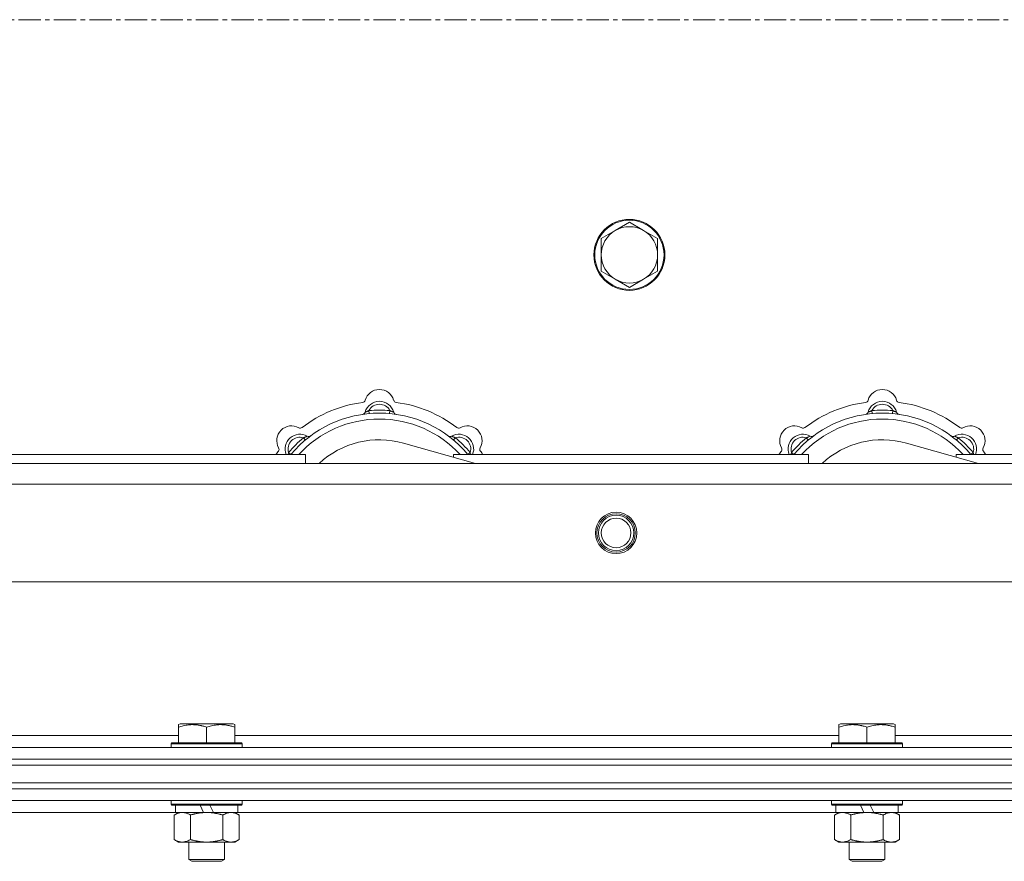
# Model space of a CAD drawing. Units: millimetres. Extents: x 0 to 30546, y -7 to 21000.
# Drawn here: x 7594 to 7927, y 17345 to 17629 of the extents above; entities that cross this region are included whole.
import ezdxf

# ---------------------------------------------------------------- set-up
doc = ezdxf.new("R2010")
doc.units = ezdxf.units.MM
doc.linetypes.add('K5LT_AXLED', pattern=[12, 7.5, -1.5, 1.5, -1.5])
doc.linetypes.add('K5LT_THIN', pattern=[0])
for name, color, linetype, true_color in [('OSI', 2, 'Continuous', 0xffff00), ('R', 1, 'Continuous', 0xff0000), ('WELDING', 7, 'Continuous', 0xffffff)]:
    doc.layers.add(name, color=color, linetype=linetype, true_color=true_color)

msp = doc.modelspace()

# ---------------------------------------------------------------- linework, layer by layer
at = {"layer": 'OSI', "color": 30, "linetype": 'K5LT_AXLED', "lineweight": 18, "true_color": 0xff8000}
msp.add_line((2829.92, 17629.35), (10919.92, 17629.35), dxfattribs=at)
at = {"layer": 'R', "color": 7, "linetype": 'K5LT_THIN', "lineweight": 18}
for p, q in [((7800.42, 17560.85), (7795.66, 17558.1)), ((7805.18, 17558.1), (7800.42, 17560.85)), ((7795.66, 17558.1), (7790.89, 17555.35)), ((7809.95, 17555.35), (7805.18, 17558.1)), ((7790.89, 17555.35), (7790.89, 17549.85)), ((7809.95, 17549.85), (7809.95, 17555.35)), ((7790.89, 17549.85), (7790.89, 17544.35)), ((7809.95, 17544.35), (7809.95, 17549.85)), ((7790.89, 17544.35), (7795.66, 17541.6)), ((7805.18, 17541.6), (7809.95, 17544.35)), ((7795.66, 17541.6), (7800.42, 17538.85)), ((7800.42, 17538.85), (7805.18, 17541.6)), ((7712.46, 17496.19), (7712.37, 17497.19)), ((7719.38, 17496.19), (7719.47, 17497.19)), ((7882.46, 17496.19), (7882.37, 17497.19)), ((7889.38, 17496.19), (7889.47, 17497.19)), ((7690.9, 17487.26), (7690.26, 17488.03)), ((7748.41, 17479.35), (7724.07, 17486.22)), ((7740.94, 17487.26), (7741.58, 17488.03)), ((7860.9, 17487.26), (7860.26, 17488.03)), ((7918.41, 17479.35), (7894.07, 17486.22)), ((7910.94, 17487.26), (7911.58, 17488.03)), ((7686, 17482.37), (7685.24, 17483.01)), ((7745.84, 17482.37), (7746.6, 17483.01)), ((7856, 17482.37), (7855.24, 17483.01)), ((7915.84, 17482.37), (7916.6, 17483.01)), ((7570.92, 17482.35), (7690.92, 17482.35)), ((7690.92, 17479.35), (7690.92, 17482.35)), ((7740.92, 17482.35), (7740.92, 17481.46)), ((7740.92, 17482.35), (7860.92, 17482.35)), ((7860.92, 17479.35), (7860.92, 17482.35)), ((7910.92, 17482.35), (7910.92, 17481.46)), ((7910.92, 17482.35), (8030.92, 17482.35)), ((6995.92, 17479.35), (8095.92, 17479.35)), ((8101.7, 17472.35), (6990.14, 17472.35)), ((8134.7, 17439.35), (6957.14, 17439.35)), ((7648.02, 17391.04), (7648.55, 17391.35)), ((7648.02, 17390.2), (7648.02, 17391.04)), ((7648.02, 17390.2), (7648.02, 17384.85)), ((7666.49, 17391.35), (7648.55, 17391.35)), ((7657.52, 17390.2), (7657.52, 17384.85)), ((7667.02, 17391.04), (7666.49, 17391.35)), ((7667.02, 17391.04), (7667.02, 17390.2)), ((7667.02, 17390.2), (7667.02, 17384.85)), ((7871.22, 17391.04), (7871.75, 17391.35)), ((7871.22, 17390.2), (7871.22, 17391.04)), ((7871.22, 17390.2), (7871.22, 17384.85)), ((7889.69, 17391.35), (7871.75, 17391.35)), ((7880.72, 17390.2), (7880.72, 17384.85)), ((7890.22, 17391.04), (7889.69, 17391.35)), ((7890.22, 17391.04), (7890.22, 17390.2)), ((7890.22, 17390.2), (7890.22, 17384.85)), ((7443.82, 17387.35), (7648.02, 17387.35)), ((7667.02, 17387.35), (7871.22, 17387.35)), ((7890.22, 17387.35), (8093.42, 17387.35)), ((6883.92, 17383.35), (8207.92, 17383.35)), ((7645.52, 17384.55), (7645.69, 17384.85)), ((7645.52, 17384.55), (7645.52, 17383.35)), ((7669.52, 17384.55), (7645.52, 17384.55)), ((7669.35, 17384.85), (7645.69, 17384.85)), ((7669.52, 17384.55), (7669.35, 17384.85)), ((7669.52, 17384.55), (7669.52, 17383.35)), ((7868.72, 17384.55), (7868.89, 17384.85)), ((7868.72, 17384.55), (7868.72, 17383.35)), ((7892.72, 17384.55), (7868.72, 17384.55)), ((7892.55, 17384.85), (7868.89, 17384.85)), ((7892.72, 17384.55), (7892.55, 17384.85)), ((7892.72, 17384.55), (7892.72, 17383.35)), ((6883.92, 17379.35), (8207.92, 17379.35)), ((6883.92, 17379.35), (8207.92, 17379.35)), ((6883.92, 17377.35), (8207.92, 17377.35)), ((6883.92, 17377.35), (8207.92, 17377.35)), ((6883.92, 17371.35), (8207.92, 17371.35)), ((6883.92, 17371.35), (8207.92, 17371.35)), ((8207.92, 17369.35), (6883.92, 17369.35)), ((6883.92, 17369.35), (8207.92, 17369.35)), ((8207.92, 17365.35), (6883.92, 17365.35)), ((7645.52, 17365.35), (7645.52, 17364.15)), ((7669.52, 17364.15), (7645.52, 17364.15)), ((7645.52, 17364.15), (7645.69, 17363.85)), ((7669.35, 17363.85), (7645.69, 17363.85)), ((7647.02, 17363.85), (7647.02, 17361.35)), ((7656.51, 17361.35), (7655.34, 17363.85)), ((7659.82, 17361.35), (7658.65, 17363.85)), ((7668.02, 17363.85), (7668.02, 17361.35)), ((7669.52, 17364.15), (7669.35, 17363.85)), ((7669.52, 17365.35), (7669.52, 17364.15)), ((7868.72, 17365.35), (7868.72, 17364.15)), ((7892.72, 17364.15), (7868.72, 17364.15)), ((7868.72, 17364.15), (7868.89, 17363.85)), ((7892.55, 17363.85), (7868.89, 17363.85)), ((7870.22, 17363.85), (7870.22, 17361.35)), ((7879.71, 17361.35), (7878.54, 17363.85)), ((7883.02, 17361.35), (7881.85, 17363.85)), ((7891.22, 17363.85), (7891.22, 17361.35)), ((7892.72, 17364.15), (7892.55, 17363.85)), ((7892.72, 17365.35), (7892.72, 17364.15)), ((7647.02, 17361.35), (7570.92, 17361.35)), ((7646.55, 17360.5), (7648.02, 17361.35)), ((7646.55, 17360.5), (7646.55, 17352.2)), ((7656.51, 17361.35), (7647.02, 17361.35)), ((7652.04, 17360.5), (7652.04, 17352.2)), ((7656.51, 17361.35), (7657.52, 17361.35)), ((7657.52, 17361.35), (7659.82, 17361.35)), ((7668.02, 17361.35), (7659.82, 17361.35)), ((7663.01, 17360.5), (7663.01, 17352.2)), ((7668.49, 17360.5), (7667.02, 17361.35)), ((7870.22, 17361.35), (7668.02, 17361.35)), ((7668.49, 17360.5), (7668.49, 17352.2)), ((7869.75, 17360.5), (7871.22, 17361.35)), ((7869.75, 17360.5), (7869.75, 17352.2)), ((7879.71, 17361.35), (7870.22, 17361.35)), ((7875.24, 17360.5), (7875.24, 17352.2)), ((7879.71, 17361.35), (7880.72, 17361.35)), ((7880.72, 17361.35), (7883.02, 17361.35)), ((7891.22, 17361.35), (7883.02, 17361.35)), ((7886.21, 17360.5), (7886.21, 17352.2)), ((7891.69, 17360.5), (7890.22, 17361.35)), ((8093.42, 17361.35), (7891.22, 17361.35)), ((7891.69, 17360.5), (7891.69, 17352.2)), ((7646.55, 17352.2), (7648.02, 17351.35)), ((7657.52, 17351.35), (7648.02, 17351.35)), ((7651.52, 17351.35), (7651.52, 17345.43)), ((7667.02, 17351.35), (7657.52, 17351.35)), ((7663.52, 17351.35), (7663.52, 17345.43)), ((7668.49, 17352.2), (7667.02, 17351.35)), ((7869.75, 17352.2), (7871.22, 17351.35)), ((7880.72, 17351.35), (7871.22, 17351.35)), ((7874.72, 17351.35), (7874.72, 17345.43)), ((7890.22, 17351.35), (7880.72, 17351.35)), ((7886.72, 17351.35), (7886.72, 17345.43)), ((7891.69, 17352.2), (7890.22, 17351.35)), ((7663.52, 17345.43), (7651.52, 17345.43)), ((7651.52, 17345.43), (7652.52, 17344.85)), ((7662.52, 17344.85), (7652.52, 17344.85)), ((7663.52, 17345.43), (7662.52, 17344.85)), ((7886.72, 17345.43), (7874.72, 17345.43)), ((7874.72, 17345.43), (7875.72, 17344.85)), ((7885.72, 17344.85), (7875.72, 17344.85)), ((7886.72, 17345.43), (7885.72, 17344.85))]:
    msp.add_line(p, q, dxfattribs=at)
for centre, radius in [((7800.42, 17549.85), 12), ((7800.42, 17549.85), 11.7), ((7795.92, 17455.85), 7), ((7795.92, 17455.85), 6.5), ((7795.92, 17455.85), 6), ((7795.92, 17455.85), 5)]:
    msp.add_circle(centre, radius, dxfattribs=at)
for centre, radius, start, end in [((7800.42, 17549.85), 9.53, 60, 120), ((7800.42, 17549.85), 9.53, 120, 180), ((7800.42, 17549.85), 9.53, 0, 60), ((7800.42, 17549.85), 9.53, 180, 240), ((7800.42, 17549.85), 9.53, 300, 0), ((7800.42, 17549.85), 9.53, 240, 300), ((7715.92, 17499.35), 5, 15.6548, 164.3452), ((7885.92, 17499.35), 5, 15.6548, 164.3452), ((7715.92, 17457.35), 43, 97.545, 127.455), ((7710.14, 17500.97), 1, 277.545, 344.3452), ((7715.92, 17495.35), 5, 15.2575, 164.7425), ((7721.7, 17500.97), 1, 195.6548, 262.455), ((7715.92, 17457.35), 43, 52.545, 82.455), ((7885.92, 17457.35), 43, 97.545, 127.455), ((7880.14, 17500.97), 1, 277.545, 344.3452), ((7885.92, 17495.35), 5, 15.2575, 164.7425), ((7891.7, 17500.97), 1, 195.6548, 262.455), ((7885.92, 17457.35), 43, 52.545, 82.455), ((7715.92, 17457.35), 39, 90, 140.1317), ((7710.13, 17496.93), 1, 278.3207, 344.7425), ((7710.13, 17496.93), 1, 278.3207, 344.7425), ((7715.92, 17495.35), 4, 27.4211, 152.5789), ((7715.92, 17457.35), 40, 84.9075, 95.0925), ((7715.92, 17457.35), 39, 39.8683, 90), ((7721.71, 17496.93), 1, 195.2575, 261.6793), ((7721.71, 17496.93), 1, 195.2575, 261.6793), ((7885.92, 17457.35), 39, 90, 140.1317), ((7880.13, 17496.93), 1, 278.3207, 344.7425), ((7880.13, 17496.93), 1, 278.3207, 344.7425), ((7885.92, 17495.35), 4, 27.4211, 152.5789), ((7885.92, 17457.35), 40, 84.9075, 95.0925), ((7885.92, 17457.35), 39, 39.8683, 90), ((7891.71, 17496.93), 1, 195.2575, 261.6793), ((7891.71, 17496.93), 1, 195.2575, 261.6793), ((7715.92, 17457.35), 37, 90, 137.4934), ((7715.92, 17457.35), 37, 42.5066, 90), ((7885.92, 17457.35), 37, 90, 137.4934), ((7885.92, 17457.35), 37, 42.5066, 90), ((7686.22, 17487.05), 5, 60.6548, 209.3452), ((7689.16, 17492.28), 1, 240.6548, 307.455), ((7742.68, 17492.28), 1, 232.545, 299.3452), ((7745.62, 17487.05), 5, 330.6548, 119.3452), ((7856.22, 17487.05), 5, 60.6548, 209.3452), ((7859.16, 17492.28), 1, 240.6548, 307.455), ((7912.68, 17492.28), 1, 232.545, 299.3452), ((7915.62, 17487.05), 5, 330.6548, 119.3452), ((7689.05, 17484.22), 5, 60.2575, 201.9632), ((7689.05, 17484.22), 4, 72.4211, 197.5789), ((7715.92, 17457.35), 40, 129.9075, 140.0925), ((7692.03, 17489.43), 1, 240.2575, 306.6793), ((7692.03, 17489.43), 1, 240.2575, 306.6793), ((7715.92, 17457.35), 30, 74.2356, 132.8334), ((7739.81, 17489.43), 1, 233.3207, 299.7425), ((7739.81, 17489.43), 1, 233.3207, 299.7425), ((7742.79, 17484.22), 5, 338.0368, 119.7425), ((7742.79, 17484.22), 4, 342.4211, 107.5789), ((7715.92, 17457.35), 40, 39.9075, 50.0925), ((7859.05, 17484.22), 5, 60.2575, 201.9632), ((7859.05, 17484.22), 4, 72.4211, 197.5789), ((7885.92, 17457.35), 40, 129.9075, 140.0925), ((7862.03, 17489.43), 1, 240.2575, 306.6793), ((7862.03, 17489.43), 1, 240.2575, 306.6793), ((7885.92, 17457.35), 30, 74.2356, 132.8334), ((7909.81, 17489.43), 1, 233.3207, 299.7425), ((7909.81, 17489.43), 1, 233.3207, 299.7425), ((7912.79, 17484.22), 5, 338.0368, 119.7425), ((7912.79, 17484.22), 4, 342.4211, 107.5789), ((7885.92, 17457.35), 40, 39.9075, 50.0925), ((7715.92, 17457.35), 43, 142.545, 144.4513), ((7680.99, 17484.11), 1, 322.545, 29.3452), ((7750.85, 17484.11), 1, 150.6548, 217.455), ((7715.92, 17457.35), 43, 35.5487, 37.455), ((7885.92, 17457.35), 43, 142.545, 144.4513), ((7850.99, 17484.11), 1, 322.545, 29.3452), ((7920.85, 17484.11), 1, 150.6548, 217.455), ((7885.92, 17457.35), 43, 35.5487, 37.455)]:
    msp.add_arc(centre, radius, start, end, dxfattribs=at)
at = {"layer": 'WELDING', "color": 7, "linetype": 'K5LT_THIN', "lineweight": 18}
for p, q in [((7685.24, 17483.01), (7685.15, 17482.78)), ((7746.6, 17483.01), (7746.69, 17482.78)), ((7855.24, 17483.01), (7855.15, 17482.78)), ((7916.6, 17483.01), (7916.69, 17482.78)), ((7685.06, 17482.56), (7684.98, 17482.35)), ((7685.15, 17482.78), (7685.06, 17482.56)), ((7746.69, 17482.78), (7746.78, 17482.56)), ((7746.78, 17482.56), (7746.87, 17482.35)), ((7855.06, 17482.56), (7854.98, 17482.35)), ((7855.15, 17482.78), (7855.06, 17482.56)), ((7916.69, 17482.78), (7916.78, 17482.56)), ((7916.78, 17482.56), (7916.87, 17482.35)), ((7647.09, 17360.79), (7646.55, 17360.5)), ((7648, 17361.15), (7647.09, 17360.79)), ((7648.92, 17361.33), (7648, 17361.15)), ((7649.29, 17361.35), (7648.92, 17361.33)), ((7870.29, 17360.79), (7869.75, 17360.5)), ((7871.2, 17361.15), (7870.29, 17360.79)), ((7872.12, 17361.33), (7871.2, 17361.15)), ((7872.49, 17361.35), (7872.12, 17361.33))]:
    msp.add_line(p, q, dxfattribs=at)
for points, knots in [([(7712.37, 17497.19), (7712.3, 17497.16), (7712.15, 17497.09), (7711.96, 17497.01), (7711.79, 17496.94), (7711.65, 17496.88), (7711.47, 17496.81), (7711.32, 17496.75), (7711.21, 17496.71), (7711.16, 17496.69), (7711.11, 17496.67), (7711.1, 17496.66), (7711.1, 17496.66)], [0, 0, 0, 0, 1.543644, 2.917435, 4.093018, 5.260536, 6.386781, 8.556995, 9.6064, 10.60913, 11.565185, 13, 13, 13, 13]), ([(7719.47, 17497.19), (7719.55, 17497.16), (7719.69, 17497.09), (7719.88, 17497.01), (7720.05, 17496.94), (7720.2, 17496.88), (7720.37, 17496.81), (7720.52, 17496.75), (7720.63, 17496.71), (7720.69, 17496.69), (7720.73, 17496.67), (7720.74, 17496.66), (7720.74, 17496.66)], [0, 0, 0, 0, 1.543645, 2.917436, 4.093019, 5.260537, 6.386782, 8.556995, 9.606401, 10.609131, 11.565186, 13, 13, 13, 13]), ([(7882.37, 17497.19), (7882.3, 17497.16), (7882.15, 17497.09), (7881.96, 17497.01), (7881.79, 17496.94), (7881.65, 17496.88), (7881.47, 17496.81), (7881.32, 17496.75), (7881.21, 17496.71), (7881.16, 17496.69), (7881.11, 17496.67), (7881.1, 17496.66), (7881.1, 17496.66)], [0, 0, 0, 0, 1.543644, 2.917435, 4.093018, 5.260536, 6.386781, 8.556995, 9.6064, 10.60913, 11.565185, 13, 13, 13, 13]), ([(7889.47, 17497.19), (7889.55, 17497.16), (7889.69, 17497.09), (7889.88, 17497.01), (7890.05, 17496.94), (7890.2, 17496.88), (7890.37, 17496.81), (7890.52, 17496.75), (7890.63, 17496.71), (7890.69, 17496.69), (7890.73, 17496.67), (7890.74, 17496.66), (7890.74, 17496.66)], [0, 0, 0, 0, 1.543645, 2.917436, 4.093019, 5.260537, 6.386782, 8.556995, 9.606401, 10.609131, 11.565186, 13, 13, 13, 13]), ([(7690.26, 17488.03), (7690.34, 17488.06), (7690.48, 17488.12), (7690.68, 17488.19), (7690.84, 17488.26), (7690.99, 17488.32), (7691.17, 17488.4), (7691.31, 17488.46), (7691.42, 17488.51), (7691.48, 17488.53), (7691.52, 17488.55), (7691.53, 17488.56), (7691.53, 17488.56)], [0, 0, 0, 0, 1.543645, 2.917436, 4.093019, 5.260537, 6.386782, 8.556995, 9.606401, 10.609131, 11.565186, 13, 13, 13, 13]), ([(7741.58, 17488.03), (7741.51, 17488.06), (7741.36, 17488.12), (7741.17, 17488.19), (7741, 17488.26), (7740.85, 17488.32), (7740.68, 17488.4), (7740.53, 17488.46), (7740.43, 17488.51), (7740.37, 17488.53), (7740.32, 17488.55), (7740.31, 17488.56), (7740.31, 17488.56)], [0, 0, 0, 0, 1.543644, 2.917435, 4.093018, 5.260536, 6.386781, 8.556995, 9.6064, 10.60913, 11.565185, 13, 13, 13, 13]), ([(7860.26, 17488.03), (7860.34, 17488.06), (7860.48, 17488.12), (7860.68, 17488.19), (7860.84, 17488.26), (7860.99, 17488.32), (7861.17, 17488.4), (7861.31, 17488.46), (7861.42, 17488.51), (7861.48, 17488.53), (7861.52, 17488.55), (7861.53, 17488.56), (7861.53, 17488.56)], [0, 0, 0, 0, 1.543645, 2.917436, 4.093019, 5.260537, 6.386782, 8.556995, 9.606401, 10.609131, 11.565186, 13, 13, 13, 13]), ([(7911.58, 17488.03), (7911.51, 17488.06), (7911.36, 17488.12), (7911.17, 17488.19), (7911, 17488.26), (7910.85, 17488.32), (7910.68, 17488.4), (7910.53, 17488.46), (7910.43, 17488.51), (7910.37, 17488.53), (7910.32, 17488.55), (7910.31, 17488.56), (7910.31, 17488.56)], [0, 0, 0, 0, 1.543644, 2.917435, 4.093018, 5.260536, 6.386781, 8.556995, 9.6064, 10.60913, 11.565185, 13, 13, 13, 13]), ([(7657.52, 17390.2), (7657.09, 17390.34), (7656.52, 17390.51), (7655.83, 17390.68), (7655.41, 17390.77), (7654.95, 17390.86), (7654.48, 17390.93), (7653.98, 17390.99), (7653.42, 17391.03), (7652.8, 17391.05), (7652.28, 17391.04), (7651.82, 17391.01), (7651.29, 17390.96), (7650.53, 17390.85), (7649.4, 17390.62), (7648.55, 17390.37), (7648.02, 17390.2)], [0, 0, 0, 0, 2.392038, 3.094773, 3.749673, 4.638938, 5.533553, 6.273967, 7.269403, 8.499731, 9.554906, 10.026159, 10.962726, 12.336972, 14.092661, 17, 17, 17, 17]), ([(7667.02, 17390.2), (7666.59, 17390.34), (7666.02, 17390.51), (7665.33, 17390.68), (7664.91, 17390.77), (7664.45, 17390.86), (7663.98, 17390.93), (7663.48, 17390.99), (7662.92, 17391.03), (7662.3, 17391.05), (7661.78, 17391.04), (7661.32, 17391.01), (7660.79, 17390.96), (7660.03, 17390.85), (7658.9, 17390.62), (7658.05, 17390.37), (7657.52, 17390.2)], [0, 0, 0, 0, 2.392038, 3.094773, 3.749673, 4.638938, 5.533553, 6.273967, 7.269403, 8.499731, 9.554906, 10.026159, 10.962726, 12.336972, 14.092661, 17, 17, 17, 17]), ([(7880.72, 17390.2), (7880.29, 17390.34), (7879.72, 17390.51), (7879.03, 17390.68), (7878.61, 17390.77), (7878.15, 17390.86), (7877.68, 17390.93), (7877.18, 17390.99), (7876.62, 17391.03), (7876, 17391.05), (7875.48, 17391.04), (7875.02, 17391.01), (7874.49, 17390.96), (7873.73, 17390.85), (7872.6, 17390.62), (7871.75, 17390.37), (7871.22, 17390.2)], [0, 0, 0, 0, 2.392038, 3.094773, 3.749673, 4.638938, 5.533553, 6.273967, 7.269403, 8.499731, 9.554906, 10.026159, 10.962726, 12.336972, 14.092661, 17, 17, 17, 17]), ([(7890.22, 17390.2), (7889.79, 17390.34), (7889.22, 17390.51), (7888.53, 17390.68), (7888.11, 17390.77), (7887.65, 17390.86), (7887.18, 17390.93), (7886.68, 17390.99), (7886.12, 17391.03), (7885.5, 17391.05), (7884.98, 17391.04), (7884.52, 17391.01), (7883.99, 17390.96), (7883.23, 17390.85), (7882.1, 17390.62), (7881.25, 17390.37), (7880.72, 17390.2)], [0, 0, 0, 0, 2.392038, 3.094773, 3.749673, 4.638938, 5.533553, 6.273967, 7.269403, 8.499731, 9.554906, 10.026159, 10.962726, 12.336972, 14.092661, 17, 17, 17, 17]), ([(7652.04, 17360.5), (7651.75, 17360.67), (7651.31, 17360.89), (7650.75, 17361.1), (7650.37, 17361.22), (7650.01, 17361.29), (7649.65, 17361.34), (7649.41, 17361.35), (7649.29, 17361.35)], [0, 0, 0, 0, 2.905563, 4.375924, 5.511195, 6.679161, 7.850161, 9, 9, 9, 9]), ([(7657.52, 17361.35), (7657.46, 17361.35), (7657.34, 17361.35), (7657.17, 17361.34), (7656.99, 17361.34), (7656.81, 17361.33), (7656.63, 17361.32), (7656.4, 17361.31), (7655.99, 17361.28), (7655.51, 17361.23), (7655.04, 17361.17), (7654.69, 17361.11), (7654.33, 17361.05), (7653.97, 17360.98), (7653.61, 17360.9), (7653.27, 17360.83), (7652.95, 17360.75), (7652.64, 17360.67), (7652.34, 17360.59), (7652.14, 17360.53), (7652.04, 17360.5)], [0, 0, 0, 0, 0.13683, 0.27366, 0.41049, 0.54732, 0.68415, 0.820981, 1.094641, 1.641961, 1.915621, 2.189281, 2.472595, 2.755908, 3.039221, 3.322535, 3.565256, 3.807977, 4.050698, 4.293419, 4.293419, 4.293419, 4.293419]), ([(7663.01, 17360.5), (7662.9, 17360.53), (7662.64, 17360.6), (7662.29, 17360.7), (7661.97, 17360.78), (7661.66, 17360.85), (7661.29, 17360.93), (7660.95, 17361), (7660.7, 17361.05), (7660.47, 17361.09), (7660.19, 17361.14), (7659.76, 17361.2), (7659.3, 17361.26), (7658.8, 17361.3), (7658.44, 17361.32), (7658.16, 17361.34), (7657.95, 17361.34), (7657.73, 17361.35), (7657.59, 17361.35), (7657.52, 17361.35)], [0, 0, 0, 0, 0.253231, 0.633077, 0.823001, 1.012924, 1.39277, 1.683866, 1.829413, 1.974961, 2.22598, 2.476999, 2.979038, 3.307633, 3.636228, 3.800526, 3.964824, 4.129121, 4.293419, 4.293419, 4.293419, 4.293419]), ([(7665.75, 17361.35), (7665.62, 17361.35), (7665.38, 17361.34), (7665, 17361.29), (7664.64, 17361.21), (7664.18, 17361.06), (7663.63, 17360.84), (7663.21, 17360.62), (7663.01, 17360.5)], [0, 0, 0, 0, 1.192024, 2.404251, 3.60809, 4.765234, 6.955738, 9, 9, 9, 9]), ([(7668.49, 17360.5), (7668.2, 17360.67), (7667.77, 17360.89), (7667.21, 17361.1), (7666.82, 17361.22), (7666.46, 17361.29), (7666.1, 17361.34), (7665.87, 17361.35), (7665.75, 17361.35)], [0, 0, 0, 0, 2.905563, 4.375924, 5.511195, 6.679161, 7.850161, 9, 9, 9, 9]), ([(7875.24, 17360.5), (7874.95, 17360.67), (7874.51, 17360.89), (7873.95, 17361.1), (7873.57, 17361.22), (7873.21, 17361.29), (7872.85, 17361.34), (7872.61, 17361.35), (7872.49, 17361.35)], [0, 0, 0, 0, 2.905563, 4.375924, 5.511195, 6.679161, 7.850161, 9, 9, 9, 9]), ([(7880.72, 17361.35), (7880.66, 17361.35), (7880.54, 17361.35), (7880.37, 17361.34), (7880.19, 17361.34), (7880.01, 17361.33), (7879.83, 17361.32), (7879.6, 17361.31), (7879.19, 17361.28), (7878.71, 17361.23), (7878.24, 17361.17), (7877.89, 17361.11), (7877.53, 17361.05), (7877.17, 17360.98), (7876.81, 17360.9), (7876.47, 17360.83), (7876.15, 17360.75), (7875.84, 17360.67), (7875.54, 17360.59), (7875.34, 17360.53), (7875.24, 17360.5)], [0, 0, 0, 0, 0.13683, 0.27366, 0.41049, 0.54732, 0.68415, 0.820981, 1.094641, 1.641961, 1.915621, 2.189281, 2.472595, 2.755908, 3.039221, 3.322535, 3.565256, 3.807977, 4.050698, 4.293419, 4.293419, 4.293419, 4.293419]), ([(7886.21, 17360.5), (7886.1, 17360.53), (7885.84, 17360.6), (7885.49, 17360.7), (7885.17, 17360.78), (7884.86, 17360.85), (7884.49, 17360.93), (7884.15, 17361), (7883.9, 17361.05), (7883.67, 17361.09), (7883.39, 17361.14), (7882.96, 17361.2), (7882.5, 17361.26), (7882, 17361.3), (7881.64, 17361.32), (7881.36, 17361.34), (7881.15, 17361.34), (7880.93, 17361.35), (7880.79, 17361.35), (7880.72, 17361.35)], [0, 0, 0, 0, 0.253231, 0.633077, 0.823001, 1.012924, 1.39277, 1.683866, 1.829413, 1.974961, 2.22598, 2.476999, 2.979038, 3.307633, 3.636228, 3.800526, 3.964824, 4.129121, 4.293419, 4.293419, 4.293419, 4.293419]), ([(7888.95, 17361.35), (7888.82, 17361.35), (7888.58, 17361.34), (7888.2, 17361.29), (7887.84, 17361.21), (7887.38, 17361.06), (7886.83, 17360.84), (7886.41, 17360.62), (7886.21, 17360.5)], [0, 0, 0, 0, 1.192024, 2.404251, 3.60809, 4.765234, 6.955738, 9, 9, 9, 9]), ([(7891.69, 17360.5), (7891.4, 17360.67), (7890.97, 17360.89), (7890.41, 17361.1), (7890.02, 17361.22), (7889.66, 17361.29), (7889.3, 17361.34), (7889.07, 17361.35), (7888.95, 17361.35)], [0, 0, 0, 0, 2.905563, 4.375924, 5.511195, 6.679161, 7.850161, 9, 9, 9, 9]), ([(7646.55, 17352.2), (7646.87, 17352.01), (7647.35, 17351.77), (7647.92, 17351.57), (7648.26, 17351.47), (7648.56, 17351.41), (7648.91, 17351.36), (7649.26, 17351.34), (7649.62, 17351.36), (7649.93, 17351.39), (7650.26, 17351.46), (7650.71, 17351.58), (7651.32, 17351.81), (7651.78, 17352.05), (7652.04, 17352.2)], [0, 0, 0, 0, 2.72415, 3.912285, 4.716446, 5.530362, 6.353984, 7.500189, 8.40607, 9.211142, 9.998759, 11.128707, 12.847273, 15, 15, 15, 15]), ([(7652.04, 17352.2), (7652.1, 17352.18), (7652.22, 17352.14), (7652.41, 17352.09), (7652.59, 17352.04), (7652.83, 17351.98), (7653.14, 17351.9), (7653.48, 17351.82), (7653.79, 17351.76), (7654.07, 17351.7), (7654.3, 17351.65), (7654.48, 17351.62), (7654.7, 17351.59), (7654.98, 17351.54), (7655.34, 17351.49), (7655.71, 17351.45), (7656.19, 17351.4), (7656.68, 17351.37), (7657.16, 17351.35), (7657.4, 17351.35), (7657.52, 17351.35)], [0, 0, 0, 0, 0.14736, 0.294719, 0.442079, 0.589439, 0.884158, 1.178877, 1.396237, 1.613598, 1.830958, 1.939638, 2.048318, 2.328827, 2.609337, 2.889846, 3.170356, 3.731374, 4.011884, 4.292393, 4.292393, 4.292393, 4.292393]), ([(7657.52, 17351.35), (7657.7, 17351.35), (7658.07, 17351.35), (7658.62, 17351.38), (7659.18, 17351.43), (7659.66, 17351.48), (7660.02, 17351.53), (7660.25, 17351.57), (7660.42, 17351.6), (7660.6, 17351.63), (7660.77, 17351.66), (7660.94, 17351.69), (7661.14, 17351.73), (7661.35, 17351.78), (7661.67, 17351.85), (7661.99, 17351.92), (7662.3, 17352), (7662.54, 17352.07), (7662.77, 17352.13), (7662.93, 17352.17), (7663.01, 17352.2)], [0, 0, 0, 0, 0.426692, 0.853385, 1.280077, 1.70677, 1.976977, 2.112081, 2.247185, 2.382289, 2.517392, 2.652496, 2.7876, 2.975699, 3.163798, 3.539996, 3.728096, 3.916195, 4.104294, 4.292393, 4.292393, 4.292393, 4.292393]), ([(7663.01, 17352.2), (7663.33, 17352.01), (7663.8, 17351.77), (7664.37, 17351.57), (7664.72, 17351.47), (7665.02, 17351.41), (7665.36, 17351.36), (7665.72, 17351.34), (7666.07, 17351.36), (7666.38, 17351.39), (7666.72, 17351.46), (7667.16, 17351.58), (7667.77, 17351.81), (7668.24, 17352.05), (7668.49, 17352.2)], [0, 0, 0, 0, 2.72415, 3.912285, 4.716446, 5.530362, 6.353984, 7.500189, 8.40607, 9.211142, 9.998759, 11.128707, 12.847273, 15, 15, 15, 15]), ([(7869.75, 17352.2), (7870.07, 17352.01), (7870.55, 17351.77), (7871.12, 17351.57), (7871.46, 17351.47), (7871.76, 17351.41), (7872.11, 17351.36), (7872.46, 17351.34), (7872.82, 17351.36), (7873.13, 17351.39), (7873.46, 17351.46), (7873.91, 17351.58), (7874.52, 17351.81), (7874.98, 17352.05), (7875.24, 17352.2)], [0, 0, 0, 0, 2.72415, 3.912285, 4.716446, 5.530362, 6.353984, 7.500189, 8.40607, 9.211142, 9.998759, 11.128707, 12.847273, 15, 15, 15, 15]), ([(7875.24, 17352.2), (7875.3, 17352.18), (7875.42, 17352.14), (7875.61, 17352.09), (7875.79, 17352.04), (7876.03, 17351.98), (7876.34, 17351.9), (7876.68, 17351.82), (7876.99, 17351.76), (7877.27, 17351.7), (7877.5, 17351.65), (7877.68, 17351.62), (7877.9, 17351.59), (7878.18, 17351.54), (7878.54, 17351.49), (7878.91, 17351.45), (7879.39, 17351.4), (7879.88, 17351.37), (7880.36, 17351.35), (7880.6, 17351.35), (7880.72, 17351.35)], [0, 0, 0, 0, 0.14736, 0.294719, 0.442079, 0.589439, 0.884158, 1.178877, 1.396237, 1.613598, 1.830958, 1.939638, 2.048318, 2.328827, 2.609337, 2.889846, 3.170356, 3.731374, 4.011884, 4.292393, 4.292393, 4.292393, 4.292393]), ([(7880.72, 17351.35), (7880.9, 17351.35), (7881.27, 17351.35), (7881.82, 17351.38), (7882.38, 17351.43), (7882.86, 17351.48), (7883.22, 17351.53), (7883.45, 17351.57), (7883.62, 17351.6), (7883.8, 17351.63), (7883.97, 17351.66), (7884.14, 17351.69), (7884.34, 17351.73), (7884.55, 17351.78), (7884.87, 17351.85), (7885.19, 17351.92), (7885.5, 17352), (7885.74, 17352.07), (7885.97, 17352.13), (7886.13, 17352.17), (7886.21, 17352.2)], [0, 0, 0, 0, 0.426692, 0.853385, 1.280077, 1.70677, 1.976977, 2.112081, 2.247185, 2.382289, 2.517392, 2.652496, 2.7876, 2.975699, 3.163798, 3.539996, 3.728096, 3.916195, 4.104294, 4.292393, 4.292393, 4.292393, 4.292393]), ([(7886.21, 17352.2), (7886.53, 17352.01), (7887, 17351.77), (7887.57, 17351.57), (7887.92, 17351.47), (7888.22, 17351.41), (7888.56, 17351.36), (7888.92, 17351.34), (7889.27, 17351.36), (7889.58, 17351.39), (7889.92, 17351.46), (7890.36, 17351.58), (7890.97, 17351.81), (7891.44, 17352.05), (7891.69, 17352.2)], [0, 0, 0, 0, 2.72415, 3.912285, 4.716446, 5.530362, 6.353984, 7.500189, 8.40607, 9.211142, 9.998759, 11.128707, 12.847273, 15, 15, 15, 15])]:
    msp.add_open_spline(points, degree=3, knots=knots, dxfattribs=at)

doc.saveas('drawing.dxf')
